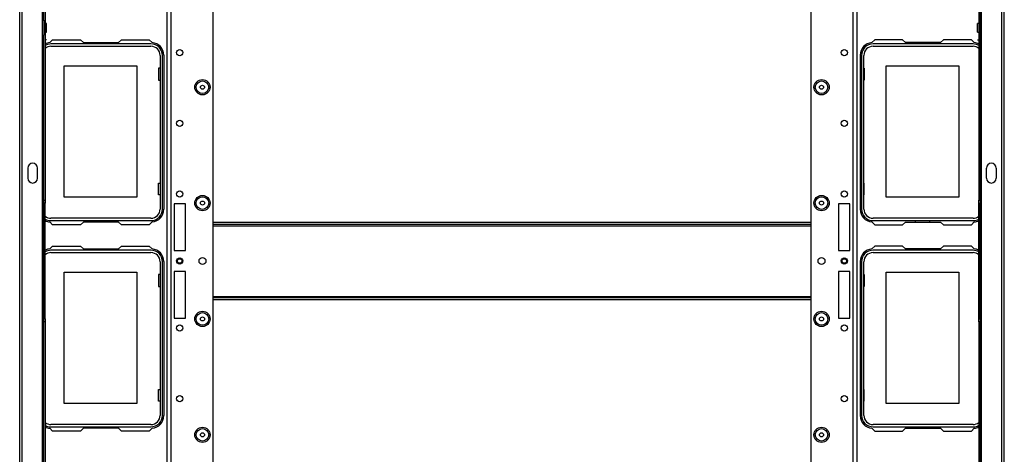
# Model space of a CAD drawing. Units: inches. Extents: x -234 to 38, y -65 to 170.
# Drawn here: x -148 to -120, y -49 to -37 of the extents above; entities that cross this region are included whole.
import ezdxf

# ---------------------------------------------------------------- set-up
doc = ezdxf.new("R2010")
doc.units = ezdxf.units.IN
doc.header["$MEASUREMENT"] = 0
doc.layers.add('TFR-TRI', color=7, linetype='CONTINUOUS')

msp = doc.modelspace()

# ---------------------------------------------------------------- linework, layer by layer
at = {"layer": 'TFR-TRI', "color": 30, "linetype": 'Continuous'}
for p, q in [((-147.525, -62.335), (-147.525, -24.327)), ((-147.454, -62.335), (-147.454, -24.327)), ((-120.194, -62.335), (-120.194, -24.327)), ((-120.124, -62.335), (-120.124, -24.327)), ((-146.887, -55.747), (-146.887, -25.115)), ((-120.761, -61.548), (-120.761, -26.874)), ((-146.856, -36.639), (-146.856, -31.283)), ((-146.817, -31.283), (-146.817, -36.639)), ((-120.832, -31.283), (-120.832, -36.639)), ((-120.793, -36.639), (-120.793, -31.283)), ((-146.856, -36.639), (-146.856, -36.718)), ((-146.817, -36.639), (-146.856, -36.639)), ((-146.856, -36.718), (-146.856, -36.952)), ((-146.817, -36.718), (-146.856, -36.718)), ((-146.817, -36.639), (-146.817, -36.718)), ((-146.777, -36.718), (-146.817, -36.718)), ((-146.817, -36.718), (-146.817, -36.952)), ((-146.777, -36.752), (-146.777, -36.718)), ((-120.832, -36.718), (-120.872, -36.718)), ((-120.872, -36.752), (-120.872, -36.718)), ((-120.832, -36.639), (-120.832, -36.718)), ((-120.832, -36.639), (-120.793, -36.639)), ((-120.832, -36.718), (-120.832, -36.952)), ((-120.832, -36.718), (-120.793, -36.718)), ((-120.793, -36.639), (-120.793, -36.718)), ((-120.793, -36.718), (-120.793, -36.952)), ((-146.856, -36.952), (-146.856, -37.031)), ((-146.817, -36.952), (-146.856, -36.952)), ((-146.817, -36.952), (-146.777, -36.952)), ((-146.817, -36.952), (-146.817, -37.031)), ((-146.777, -36.835), (-146.777, -36.752)), ((-146.777, -36.918), (-146.777, -36.835)), ((-146.777, -36.952), (-146.777, -36.918)), ((-120.872, -36.835), (-120.872, -36.752)), ((-120.872, -36.918), (-120.872, -36.835)), ((-120.872, -36.952), (-120.872, -36.918)), ((-120.872, -36.952), (-120.832, -36.952)), ((-120.832, -36.952), (-120.832, -37.031)), ((-120.832, -36.952), (-120.793, -36.952)), ((-120.793, -36.952), (-120.793, -37.031)), ((-146.856, -41.638), (-146.856, -37.031)), ((-146.817, -37.031), (-146.856, -37.031)), ((-146.817, -37.031), (-146.817, -41.638)), ((-146.777, -37.171), (-146.817, -37.171)), ((-146.688, -37.246), (-146.608, -37.166)), ((-146.608, -37.166), (-145.831, -37.166)), ((-145.831, -37.166), (-145.752, -37.245)), ((-145.752, -37.245), (-144.775, -37.245)), ((-144.775, -37.245), (-144.696, -37.166)), ((-144.696, -37.166), (-143.918, -37.166)), ((-143.918, -37.166), (-143.839, -37.246)), ((-123.73, -37.166), (-123.81, -37.246)), ((-122.953, -37.166), (-123.73, -37.166)), ((-122.874, -37.245), (-122.953, -37.166)), ((-121.897, -37.245), (-122.874, -37.245)), ((-121.818, -37.166), (-121.897, -37.245)), ((-121.041, -37.166), (-121.818, -37.166)), ((-120.961, -37.246), (-121.041, -37.166)), ((-120.872, -37.171), (-120.832, -37.171)), ((-120.832, -37.031), (-120.832, -41.638)), ((-120.832, -37.031), (-120.793, -37.031)), ((-120.793, -41.638), (-120.793, -37.031)), ((-143.513, -37.599), (-143.513, -41.89)), ((-124.135, -37.599), (-124.135, -41.89)), ((-147.303, -40.746), (-147.303, -41.021)), ((-147.027, -41.021), (-147.027, -40.746)), ((-120.622, -41.021), (-120.622, -40.746)), ((-120.346, -40.746), (-120.346, -41.021)), ((-146.856, -41.717), (-146.856, -41.638)), ((-146.856, -41.638), (-146.817, -41.638)), ((-146.817, -41.638), (-146.817, -41.717)), ((-120.832, -41.717), (-120.832, -41.638)), ((-120.832, -41.638), (-120.793, -41.638)), ((-120.793, -41.638), (-120.793, -41.717)), ((-146.856, -44.945), (-146.856, -41.717)), ((-146.817, -41.717), (-146.856, -41.717)), ((-146.817, -44.945), (-146.817, -41.717)), ((-120.832, -44.945), (-120.832, -41.717)), ((-120.832, -41.717), (-120.793, -41.717)), ((-120.793, -44.945), (-120.793, -41.717)), ((-146.608, -42.323), (-146.688, -42.243)), ((-145.831, -42.323), (-146.608, -42.323)), ((-145.752, -42.245), (-145.831, -42.323)), ((-144.775, -42.245), (-145.752, -42.245)), ((-144.696, -42.323), (-144.775, -42.245)), ((-143.918, -42.323), (-144.696, -42.323)), ((-143.839, -42.243), (-143.918, -42.323)), ((-123.81, -42.243), (-123.73, -42.323)), ((-123.73, -42.323), (-122.953, -42.323)), ((-122.953, -42.323), (-122.874, -42.245)), ((-122.874, -42.245), (-121.897, -42.245)), ((-121.897, -42.245), (-121.818, -42.323)), ((-121.818, -42.323), (-121.041, -42.323)), ((-121.041, -42.323), (-120.961, -42.243)), ((-146.688, -42.994), (-146.608, -42.914)), ((-146.608, -42.914), (-145.831, -42.914)), ((-145.831, -42.914), (-145.752, -42.993)), ((-145.752, -42.993), (-144.775, -42.993)), ((-144.775, -42.993), (-144.696, -42.914)), ((-144.696, -42.914), (-143.918, -42.914)), ((-143.918, -42.914), (-143.839, -42.994)), ((-123.73, -42.914), (-123.81, -42.994)), ((-122.953, -42.914), (-123.73, -42.914)), ((-122.874, -42.993), (-122.953, -42.914)), ((-121.897, -42.993), (-122.874, -42.993)), ((-121.818, -42.914), (-121.897, -42.993)), ((-121.041, -42.914), (-121.818, -42.914)), ((-120.961, -42.994), (-121.041, -42.914)), ((-143.513, -43.347), (-143.513, -47.638)), ((-124.135, -43.347), (-124.135, -47.638)), ((-146.856, -45.024), (-146.856, -44.945)), ((-146.817, -44.945), (-146.856, -44.945)), ((-146.856, -49.631), (-146.856, -45.024)), ((-146.817, -45.024), (-146.856, -45.024)), ((-146.817, -44.945), (-146.817, -45.024)), ((-146.817, -45.024), (-146.817, -49.631)), ((-120.832, -45.024), (-120.832, -44.945)), ((-120.832, -44.945), (-120.793, -44.945)), ((-120.832, -45.024), (-120.832, -49.631)), ((-120.793, -45.024), (-120.832, -45.024)), ((-120.793, -44.945), (-120.793, -45.024)), ((-120.793, -49.631), (-120.793, -45.024)), ((-146.608, -48.071), (-146.688, -47.992)), ((-145.831, -48.071), (-146.608, -48.071)), ((-145.752, -47.993), (-145.831, -48.071)), ((-144.775, -47.993), (-145.752, -47.993)), ((-144.696, -48.071), (-144.775, -47.993)), ((-143.918, -48.071), (-144.696, -48.071)), ((-143.839, -47.992), (-143.918, -48.071)), ((-123.81, -47.992), (-123.73, -48.071)), ((-123.73, -48.071), (-122.953, -48.071)), ((-122.953, -48.071), (-122.874, -47.993)), ((-122.874, -47.993), (-121.897, -47.993)), ((-121.897, -47.993), (-121.818, -48.071)), ((-121.818, -48.071), (-121.041, -48.071)), ((-121.041, -48.071), (-120.961, -47.992))]:
    msp.add_line(p, q, dxfattribs=at)
at = {"layer": 'TFR-TRI', "color": 152, "linetype": 'Continuous'}
for p, q in [((-142.143, -58.32), (-142.143, -28.343)), ((-125.506, -28.343), (-125.506, -58.32)), ((-143.418, -61.627), (-143.418, -29.142)), ((-143.308, -61.627), (-143.308, -29.142)), ((-124.341, -29.142), (-124.341, -61.627)), ((-124.231, -29.142), (-124.231, -61.627)), ((-143.229, -41.737), (-143.229, -43.036)), ((-142.914, -41.737), (-143.229, -41.737)), ((-142.914, -43.036), (-142.914, -41.737)), ((-124.42, -41.737), (-124.735, -41.737)), ((-124.735, -41.737), (-124.735, -43.036)), ((-124.42, -43.036), (-124.42, -41.737)), ((-143.229, -43.036), (-142.914, -43.036)), ((-124.735, -43.036), (-124.42, -43.036)), ((-143.229, -43.627), (-143.229, -44.926)), ((-142.914, -43.627), (-143.229, -43.627)), ((-142.914, -44.926), (-142.914, -43.627)), ((-124.42, -43.627), (-124.735, -43.627)), ((-124.735, -43.627), (-124.735, -44.926)), ((-124.42, -44.926), (-124.42, -43.627)), ((-143.229, -44.926), (-142.914, -44.926)), ((-124.735, -44.926), (-124.42, -44.926))]:
    msp.add_line(p, q, dxfattribs=at)
at = {"layer": 'TFR-TRI', "color": 12, "linetype": 'Continuous'}
for p, q in [((-145.472, -37.245), (-145.472, -37.264)), ((-145.472, -37.264), (-145.084, -37.264)), ((-145.084, -37.264), (-145.084, -37.245)), ((-122.594, -37.245), (-122.594, -37.264)), ((-122.594, -37.264), (-122.206, -37.264)), ((-122.206, -37.264), (-122.206, -37.245)), ((-143.872, -37.284), (-146.655, -37.284)), ((-146.655, -37.35), (-143.872, -37.35)), ((-120.994, -37.284), (-123.777, -37.284)), ((-123.777, -37.35), (-120.994, -37.35)), ((-143.619, -37.603), (-143.619, -41.886)), ((-143.553, -41.886), (-143.553, -37.603)), ((-124.096, -37.603), (-124.096, -41.886)), ((-124.03, -41.886), (-124.03, -37.603)), ((-143.872, -42.139), (-146.655, -42.139)), ((-120.994, -42.139), (-123.777, -42.139)), ((-146.655, -42.205), (-143.872, -42.205)), ((-145.472, -42.245), (-145.472, -42.205)), ((-145.084, -42.205), (-145.084, -42.245)), ((-123.777, -42.205), (-120.994, -42.205)), ((-122.594, -42.245), (-122.594, -42.205)), ((-122.206, -42.205), (-122.206, -42.245)), ((-145.472, -42.993), (-145.472, -43.012)), ((-145.472, -43.012), (-145.084, -43.012)), ((-145.084, -43.012), (-145.084, -42.993)), ((-122.594, -42.993), (-122.594, -43.012)), ((-122.594, -43.012), (-122.206, -43.012)), ((-122.206, -43.012), (-122.206, -42.993)), ((-143.872, -43.032), (-146.655, -43.032)), ((-146.655, -43.098), (-143.872, -43.098)), ((-120.994, -43.032), (-123.777, -43.032)), ((-123.777, -43.098), (-120.994, -43.098)), ((-143.619, -43.351), (-143.619, -47.634)), ((-143.553, -47.634), (-143.553, -43.351)), ((-124.096, -43.351), (-124.096, -47.634)), ((-124.03, -47.634), (-124.03, -43.351)), ((-143.872, -47.887), (-146.655, -47.887)), ((-120.994, -47.887), (-123.777, -47.887)), ((-146.655, -47.953), (-143.872, -47.953)), ((-145.472, -47.993), (-145.472, -47.953)), ((-145.084, -47.953), (-145.084, -47.993)), ((-123.777, -47.953), (-120.994, -47.953)), ((-122.594, -47.993), (-122.594, -47.953)), ((-122.206, -47.953), (-122.206, -47.993))]:
    msp.add_line(p, q, dxfattribs=at)
at = {"layer": 'TFR-TRI', "color": 215, "linetype": 'Continuous'}
for p, q in [((-146.288, -37.895), (-144.268, -37.895)), ((-146.288, -41.555), (-146.288, -37.895)), ((-144.268, -37.895), (-144.268, -41.555)), ((-143.658, -37.96), (-143.658, -38.29)), ((-143.619, -37.96), (-143.658, -37.96)), ((-124.03, -37.96), (-124.02, -37.96)), ((-124.02, -37.96), (-124.02, -38.29)), ((-123.41, -37.895), (-121.39, -37.895)), ((-123.41, -41.555), (-123.41, -37.895)), ((-121.39, -37.895), (-121.39, -41.555)), ((-143.658, -38.29), (-143.619, -38.29)), ((-124.02, -38.29), (-124.03, -38.29)), ((-143.658, -41.16), (-143.619, -41.16)), ((-143.658, -41.49), (-143.658, -41.16)), ((-124.02, -41.16), (-124.03, -41.16)), ((-124.02, -41.49), (-124.02, -41.16)), ((-144.268, -41.555), (-146.288, -41.555)), ((-143.619, -41.49), (-143.658, -41.49)), ((-124.03, -41.49), (-124.02, -41.49)), ((-121.39, -41.555), (-123.41, -41.555)), ((-146.288, -43.643), (-144.268, -43.643)), ((-146.288, -47.303), (-146.288, -43.643)), ((-144.268, -43.643), (-144.268, -47.303)), ((-143.658, -43.708), (-143.658, -44.038)), ((-143.619, -43.708), (-143.658, -43.708)), ((-124.03, -43.708), (-124.02, -43.708)), ((-124.02, -43.708), (-124.02, -44.038)), ((-123.41, -43.643), (-121.39, -43.643)), ((-123.41, -47.303), (-123.41, -43.643)), ((-121.39, -43.643), (-121.39, -47.303)), ((-143.658, -44.038), (-143.619, -44.038)), ((-124.02, -44.038), (-124.03, -44.038)), ((-143.658, -46.908), (-143.619, -46.908)), ((-143.658, -47.238), (-143.658, -46.908)), ((-124.02, -46.908), (-124.03, -46.908)), ((-124.02, -47.238), (-124.02, -46.908)), ((-144.268, -47.303), (-146.288, -47.303)), ((-143.619, -47.238), (-143.658, -47.238)), ((-124.03, -47.238), (-124.02, -47.238)), ((-121.39, -47.303), (-123.41, -47.303))]:
    msp.add_line(p, q, dxfattribs=at)
at = {"layer": 'TFR-TRI', "color": 27, "linetype": 'Continuous'}
for p, q in [((-142.143, -42.347), (-125.506, -42.347)), ((-142.142, -42.253), (-125.506, -42.253)), ((-125.506, -42.316), (-142.142, -42.316)), ((-142.143, -44.316), (-125.506, -44.316)), ((-142.142, -44.347), (-125.506, -44.347)), ((-125.506, -44.41), (-142.143, -44.41))]:
    msp.add_line(p, q, dxfattribs=at)
at = {"layer": 'TFR-TRI', "color": 152, "linetype": 'Continuous'}
for centre, radius in [((-143.072, -37.526), 0.0886), ((-124.577, -37.526), 0.0886), ((-142.438, -38.489), 0.213), ((-125.211, -38.489), 0.213), ((-143.072, -39.495), 0.0886), ((-124.577, -39.495), 0.0886), ((-143.072, -41.463), 0.0886), ((-124.577, -41.463), 0.0886), ((-142.438, -41.717), 0.213), ((-125.211, -41.717), 0.213), ((-143.072, -43.331), 0.0886), ((-142.438, -43.331), 0.097), ((-125.211, -43.331), 0.097), ((-124.577, -43.331), 0.0886), ((-142.438, -44.945), 0.213), ((-125.211, -44.945), 0.213), ((-143.072, -45.199), 0.0886), ((-124.577, -45.199), 0.0886), ((-143.072, -47.168), 0.0886), ((-124.577, -47.168), 0.0886), ((-142.438, -48.174), 0.213), ((-125.211, -48.174), 0.213)]:
    msp.add_circle(centre, radius, dxfattribs=at)
at = {"layer": 'TFR-TRI', "color": 7, "linetype": 'Continuous'}
for centre, radius in [((-142.438, -38.489), 0.176), ((-125.211, -38.489), 0.176), ((-142.438, -38.489), 0.0565), ((-125.211, -38.489), 0.0565), ((-142.438, -41.717), 0.176), ((-125.211, -41.717), 0.176), ((-142.438, -41.717), 0.0565), ((-125.211, -41.717), 0.0565), ((-142.438, -44.945), 0.176), ((-142.438, -44.945), 0.0565), ((-125.211, -44.945), 0.176), ((-125.211, -44.945), 0.0565), ((-142.438, -48.174), 0.176), ((-142.438, -48.174), 0.0565), ((-125.211, -48.174), 0.176), ((-125.211, -48.174), 0.0565)]:
    msp.add_circle(centre, radius, dxfattribs=at)
at = {"layer": 'TFR-TRI', "color": 3, "linetype": 'Continuous'}
for centre, radius in [((-143.072, -43.331), 0.0689), ((-143.072, -43.331), 0.064), ((-124.577, -43.331), 0.0689), ((-124.577, -43.331), 0.064)]:
    msp.add_circle(centre, radius, dxfattribs=at)
at = {"layer": 'TFR-TRI', "color": 30, "linetype": 'Continuous'}
for centre, radius, start, end in [((-146.659, -37.599), 0.354, 94.7196, 116.3888), ((-143.868, -37.599), 0.354, 0, 85.2804), ((-123.781, -37.599), 0.354, 94.7196, 180), ((-120.99, -37.599), 0.354, 63.6112, 85.2804), ((-147.165, -40.746), 0.138, 0, 180), ((-120.484, -40.746), 0.138, 0, 180), ((-147.165, -41.021), 0.138, 180, 0), ((-120.484, -41.021), 0.138, 180, 0), ((-143.868, -41.89), 0.354, 274.7196, 0), ((-123.781, -41.89), 0.354, 180, 265.2804), ((-146.659, -41.89), 0.354, 243.6112, 265.2804), ((-120.99, -41.89), 0.354, 274.7196, 296.3888), ((-146.659, -43.347), 0.354, 94.7196, 116.3888), ((-143.868, -43.347), 0.354, 0, 85.2804), ((-123.781, -43.347), 0.354, 94.7196, 180), ((-120.99, -43.347), 0.354, 63.6112, 85.2804), ((-143.868, -47.638), 0.354, 274.7196, 0), ((-123.781, -47.638), 0.354, 180, 265.2804), ((-146.659, -47.638), 0.354, 243.6112, 265.2804), ((-120.99, -47.638), 0.354, 274.7196, 296.3888)]:
    msp.add_arc(centre, radius, start, end, dxfattribs=at)
at = {"layer": 'TFR-TRI', "color": 12, "linetype": 'Continuous'}
for centre, radius, start, end in [((-146.655, -37.603), 0.319, 90, 120.4102), ((-146.655, -37.603), 0.253, 90, 129.6534), ((-143.872, -37.603), 0.319, 0, 90), ((-143.872, -37.603), 0.253, 0, 90), ((-123.777, -37.603), 0.319, 90, 180), ((-123.777, -37.603), 0.253, 90, 180), ((-120.994, -37.603), 0.319, 59.5898, 90), ((-120.994, -37.603), 0.253, 50.3466, 90), ((-143.872, -41.886), 0.253, 270, 0), ((-143.872, -41.886), 0.319, 270, 0), ((-123.777, -41.886), 0.319, 180, 270), ((-123.777, -41.886), 0.253, 180, 270), ((-146.655, -41.886), 0.253, 230.3466, 270), ((-146.655, -41.886), 0.319, 239.5898, 270), ((-120.994, -41.886), 0.253, 270, 309.6534), ((-120.994, -41.886), 0.319, 270, 300.4102), ((-146.655, -43.351), 0.319, 90, 120.4102), ((-146.655, -43.351), 0.253, 90, 129.6534), ((-143.872, -43.351), 0.319, 0, 90), ((-143.872, -43.351), 0.253, 0, 90), ((-123.777, -43.351), 0.319, 90, 180), ((-123.777, -43.351), 0.253, 90, 180), ((-120.994, -43.351), 0.319, 59.5898, 90), ((-120.994, -43.351), 0.253, 50.3466, 90), ((-143.872, -47.634), 0.253, 270, 0), ((-143.872, -47.634), 0.319, 270, 0), ((-123.777, -47.634), 0.319, 180, 270), ((-123.777, -47.634), 0.253, 180, 270), ((-146.655, -47.634), 0.253, 230.3466, 270), ((-146.655, -47.634), 0.319, 239.5898, 270), ((-120.994, -47.634), 0.253, 270, 309.6534), ((-120.994, -47.634), 0.319, 270, 300.4102)]:
    msp.add_arc(centre, radius, start, end, dxfattribs=at)

doc.saveas('drawing.dxf')
